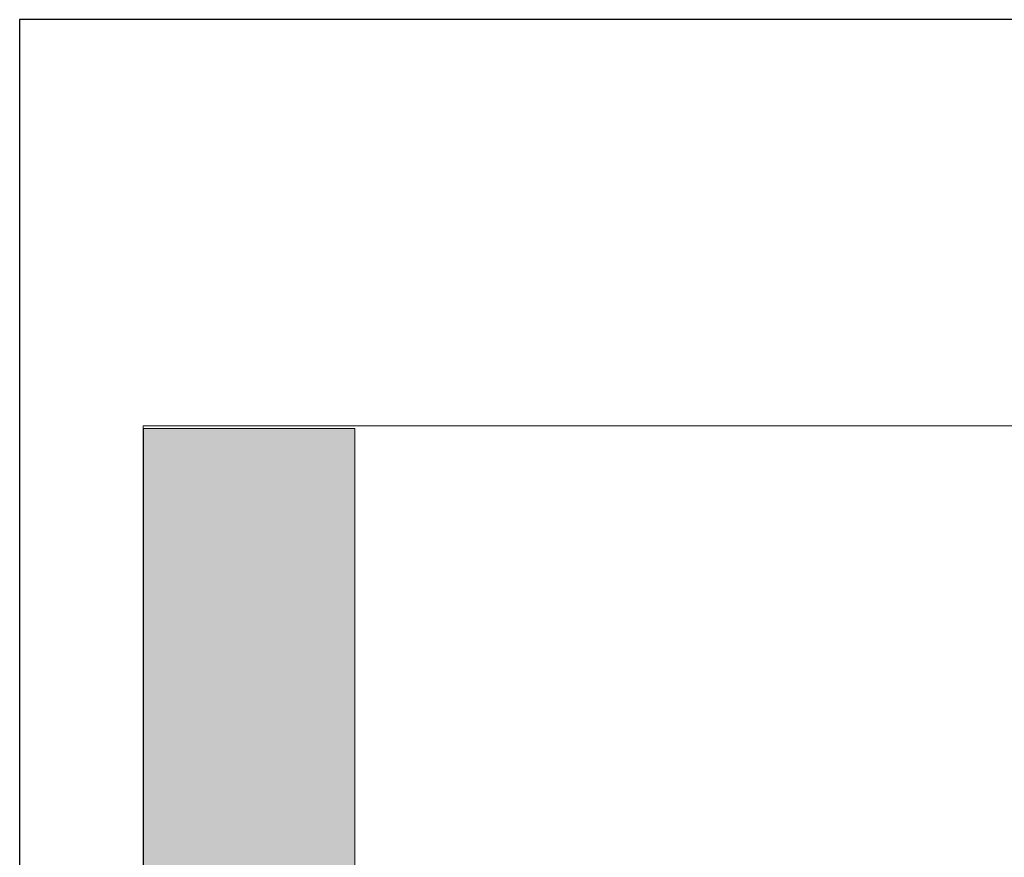
# Model space of a CAD drawing. Units: millimetres. Extents: x -39 to 252, y 41 to 239.
# Drawn here: x -31 to -20, y 230 to 239 of the extents above; entities that cross this region are included whole.
import ezdxf

# ---------------------------------------------------------------- set-up
doc = ezdxf.new("R2010")
doc.units = ezdxf.units.MM
doc.header["$MEASUREMENT"] = 0
doc.layers.add('border', color=7, linetype='Continuous')

# ---------------------------------------------------------------- blocks, each defined once
blk = doc.blocks.new('block 657')
at = {"layer": 'border', "color": 7, "lineweight": 25, "true_color": 0xffffff}
blk.add_lwpolyline([(-30.615, 40.808), (252.416, 40.808), (252.416, 238.945), (-30.615, 238.945), (-30.615, 40.808)], dxfattribs=at)
blk = doc.blocks.new('block 754')
at = {"layer": 'border', "lineweight": 0}
blk.add_lwpolyline([(-21.762, 223.315), (-27.035, 223.315), (-27.035, 234.578), (-29.292, 234.578), (-29.292, 222.406), (-21.762, 222.406), (-21.762, 223.315)], dxfattribs=at)
blk = doc.blocks.new('block 762')
at = {"layer": 'border', "lineweight": 0}
blk.add_lwpolyline([(-21.762, 223.315), (-27.035, 223.315), (-27.035, 234.578), (-29.292, 234.578), (-29.292, 222.406), (-21.762, 222.406), (-21.762, 223.315)], dxfattribs=at)
blk = doc.blocks.new('block 763')
at = {"layer": 'border', "true_color": 0xffffff}
h = blk.add_hatch(color=7, dxfattribs=at)
h.paths.add_polyline_path([(4.097, 222.406), (4.719, 222.406), (4.719, 228.212), (7.28, 222.135), (9.728, 228.212), (9.728, 222.406), (11.037, 222.406), (11.037, 229.632), (9.617, 229.632), (7.654, 224.679), (5.613, 229.632), (4.097, 229.632)])
h.paths.add_polyline_path([(-1.255, 224.783), (-0.202, 227.415), (0.851, 224.783)])
h.paths.add_polyline_path([(-2.834, 222.406), (-2.188, 222.406), (-1.446, 224.328), (1.05, 224.328), (1.8, 222.406), (3.236, 222.406), (0.141, 229.792)])
h.paths.add_polyline_path([(-8.067, 225.812), (-5.036, 225.812), (-5.036, 222.406), (-3.704, 222.406), (-3.704, 229.632), (-5.036, 229.632), (-5.036, 226.346), (-8.067, 226.346), (-8.067, 229.632), (-9.407, 229.632), (-9.407, 222.406), (-8.067, 222.406)])
h.paths.add_polyline_path([(-13.953, 222.406), (-12.621, 222.406), (-12.621, 229.09), (-10.723, 229.09), (-10.723, 229.632), (-15.844, 229.632), (-15.844, 229.09), (-13.953, 229.09)])
h.paths.add_polyline_path([(-19.728, 224.783), (-18.675, 227.415), (-17.614, 224.783)])
h.paths.add_polyline_path([(-21.3, 222.406), (-20.654, 222.406), (-19.912, 224.328), (-17.423, 224.328), (-16.665, 222.406), (-15.237, 222.406), (-18.332, 229.792)])
h.paths.add_polyline_path([(-21.762, 223.315), (-27.035, 223.315), (-27.035, 234.578), (-29.292, 234.578), (-29.292, 222.406), (-21.762, 222.406)])
at = {"layer": 'border', "lineweight": 0}
blk.add_lwpolyline([(-21.762, 223.315), (-27.035, 223.315), (-27.035, 234.578), (-29.292, 234.578), (-29.292, 222.406), (-21.762, 222.406), (-21.762, 223.315), (-21.762, 223.315)], dxfattribs=at)
blk = doc.blocks.new('block 768')
at = {"layer": 'border', "lineweight": 0}
blk.add_lwpolyline([(-29.295, 234.609), (-29.295, 218.572), (31.36, 218.572), (31.36, 234.609), (-29.295, 234.609)], dxfattribs=at)
blk = doc.blocks.new('block 774')
at = {"layer": 'border', "lineweight": 0}
blk.add_lwpolyline([(-29.295, 234.609), (-29.295, 218.572), (31.36, 218.572), (31.36, 234.609), (-29.295, 234.609)], dxfattribs=at)
blk = doc.blocks.new('block 780')
at = {"layer": 'border', "lineweight": 0}
blk.add_lwpolyline([(-29.295, 234.609), (-29.295, 218.572), (31.36, 218.572), (31.36, 234.609), (-29.295, 234.609)], dxfattribs=at)
blk = doc.blocks.new('block 785')
at = {"layer": 'border', "lineweight": 0}
blk.add_lwpolyline([(-29.295, 234.609), (-29.295, 218.572), (31.36, 218.572), (31.36, 234.609), (-29.295, 234.609)], dxfattribs=at)

msp = doc.modelspace()

# ---------------------------------------------------------------- block references
at = {"layer": 'border'}
for name in ['block 657', 'block 768', 'block 774', 'block 780', 'block 785', 'block 754', 'block 762', 'block 763']:
    msp.add_blockref(name, (0, 0), dxfattribs=at)

doc.saveas('drawing.dxf')
